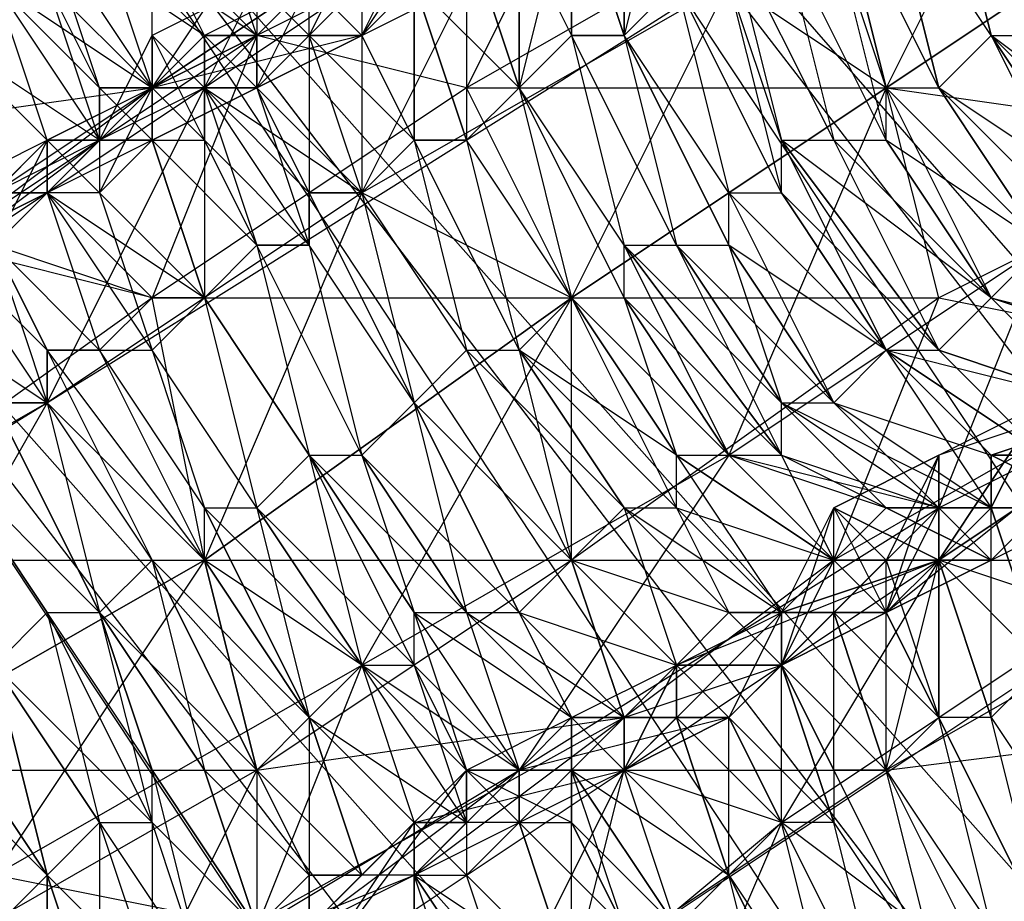
# Model space of a CAD drawing. Units: millimetres. Extents: x 662 to 7672, y -2443 to 5774.
# Drawn here: x 3777 to 3795, y 1418 to 1434 of the extents above; entities that cross this region are included whole.
import ezdxf

# ---------------------------------------------------------------- set-up
doc = ezdxf.new("R2010")
doc.units = ezdxf.units.MM
doc.header["$MEASUREMENT"] = 0
doc.layers.add('МАФЫ НАШИ', color=7, linetype='Continuous', lineweight=25)

# ---------------------------------------------------------------- blocks, each defined once
blk = doc.blocks.new('аптн77н')
at = {"layer": 'МАФЫ НАШИ', "lineweight": 25}
for points in [[(11182.116, 1900.264), (11136.11, 1787.248), (11190.117, 1895.263), (11144.111, 1784.248), (11128.109, 1665.232), (11119.108, 1665.232), (11136.11, 1544.215), (11128.109, 1665.232), (11144.111, 1546.216), (11190.117, 1435.201), (11182.116, 1431.2), (11257.126, 1334.187), (11190.117, 1435.201), (11263.127, 1340.188), (11358.14, 1267.178), (11354.14, 1259.177), (11467.155, 1213.17), (11358.14, 1267.178), (11469.155, 1221.172), (11588.171, 1205.169)], [(11197.118, 1891.263), (11152.112, 1782.248), (11190.117, 1895.263), (11144.111, 1784.248), (11128.109, 1665.232), (11137.11, 1665.232), (11152.112, 1549.216), (11128.109, 1665.232), (11144.111, 1546.216), (11190.117, 1435.201), (11197.118, 1440.201), (11269.128, 1346.189), (11190.117, 1435.201), (11263.127, 1340.188), (11358.14, 1267.178), (11362.141, 1274.179), (11471.155, 1230.173), (11358.14, 1267.178), (11469.155, 1221.172), (11588.171, 1205.169)], [(11588.171, 1214.171), (11474.156, 1237.174), (11471.155, 1230.173), (11367.141, 1281.18), (11362.141, 1274.179), (11275.129, 1352.189), (11269.128, 1346.189), (11204.119, 1444.202), (11197.118, 1440.201), (11160.113, 1551.216), (11152.112, 1549.216), (11145.111, 1665.232), (11137.11, 1665.232), (11160.113, 1780.247), (11152.112, 1782.248), (11204.119, 1887.262), (11197.118, 1891.263), (11275.129, 1979.274), (11269.128, 1984.275), (11367.141, 2049.284), (11362.141, 2056.285), (11474.156, 2093.29), (11471.155, 2101.291), (11588.171, 2109.292)], [(11588.171, 1229.173), (11474.156, 1237.174), (11475.156, 1244.175), (11367.141, 1281.18), (11370.142, 1287.18), (11275.129, 1352.189), (11280.129, 1357.19), (11204.119, 1444.202), (11210.12, 1447.202), (11160.113, 1551.216), (11167.114, 1552.216), (11145.111, 1665.232), (11152.112, 1665.232), (11160.113, 1780.247), (11167.114, 1778.247), (11204.119, 1887.262), (11210.12, 1883.261), (11275.129, 1979.274), (11280.129, 1974.274), (11367.141, 2049.284), (11370.142, 2043.283), (11474.156, 2093.29), (11475.156, 2086.289), (11588.171, 2109.292)], [(11219.121, 1440.201), (11213.12, 1437.201), (11220.121, 1437.201), (11214.121, 1433.2), (11213.12, 1437.201), (11206.119, 1433.2), (11214.121, 1433.2), (11208.12, 1429.2), (11206.119, 1433.2), (11200.119, 1429.2), (11208.12, 1429.2), (11201.119, 1424.199), (11200.119, 1429.2), (11193.118, 1424.199), (11201.119, 1424.199), (11194.118, 1420.199), (11193.118, 1424.199), (11187.117, 1420.199), (11194.118, 1420.199), (11187.117, 1416.198), (11187.117, 1420.199), (11181.116, 1417.198)], [(11174.115, 1422.199), (11182.116, 1423.199), (11180.116, 1425.199), (11187.117, 1426.199), (11186.117, 1429.2), (11194.118, 1429.2), (11193.118, 1432.2), (11200.119, 1433.2), (11200.119, 1436.201), (11206.119, 1437.201), (11206.119, 1440.201), (11212.12, 1440.201), (11213.12, 1444.202), (11217.121, 1443.202), (11218.121, 1447.202), (11217.121, 1446.202), (11222.122, 1446.202), (11220.121, 1445.202), (11217.121, 1446.202)], [(11218.121, 1443.202), (11213.12, 1440.201), (11217.121, 1439.201), (11211.12, 1435.201), (11213.12, 1440.201), (11207.12, 1437.201), (11211.12, 1435.201), (11204.119, 1431.2), (11207.12, 1437.201), (11201.119, 1433.2), (11204.119, 1431.2), (11198.118, 1427.2), (11201.119, 1433.2), (11195.118, 1429.2), (11198.118, 1427.2), (11191.117, 1423.199)], [(11172.115, 1417.198), (11177.115, 1420.199), (11176.115, 1418.198), (11179.116, 1420.199), (11177.115, 1420.199), (11178.116, 1424.199), (11177.115, 1420.199), (11177.115, 1423.199), (11178.116, 1424.199), (11182.116, 1423.199), (11184.116, 1427.2), (11187.117, 1426.199), (11191.117, 1431.2), (11194.118, 1429.2), (11197.118, 1435.201), (11200.119, 1433.2), (11204.119, 1439.201), (11206.119, 1437.201), (11211.12, 1443.202), (11212.12, 1440.201), (11216.121, 1446.202)], [(11210.12, 1438.201), (11209.12, 1434.2), (11209.12, 1438.201), (11209.12, 1434.2), (11208.12, 1437.201), (11208.12, 1434.2), (11208.12, 1437.201), (11207.12, 1433.2), (11207.12, 1436.201), (11207.12, 1433.2), (11206.119, 1436.201), (11206.119, 1432.2), (11205.119, 1435.201), (11205.119, 1432.2), (11205.119, 1435.201), (11205.119, 1432.2), (11204.119, 1434.2), (11204.119, 1431.2), (11203.119, 1434.2), (11203.119, 1431.2), (11202.119, 1433.2), (11203.119, 1430.2), (11201.119, 1433.2), (11202.119, 1430.2), (11201.119, 1432.2), (11201.119, 1429.2), (11200.119, 1432.2), (11201.119, 1429.2), (11199.118, 1431.2), (11200.119, 1428.2), (11198.118, 1431.2), (11199.118, 1428.2), (11197.118, 1430.2), (11198.118, 1428.2), (11197.118, 1430.2), (11198.118, 1427.2), (11196.118, 1430.2)], [(11197.118, 1431.2), (11198.118, 1432.2), (11196.118, 1434.2), (11198.118, 1432.2), (11199.118, 1432.2), (11196.118, 1434.2)], [(11197.118, 1435.201), (11199.118, 1432.2), (11199.118, 1433.2), (11197.118, 1435.201)], [(11198.118, 1435.201), (11199.118, 1433.2), (11200.119, 1433.2), (11198.118, 1435.201)], [(11198.118, 1436.201), (11200.119, 1433.2), (11201.119, 1434.2), (11198.118, 1436.201)], [(11199.118, 1436.201), (11201.119, 1434.2), (11202.119, 1434.2), (11199.118, 1436.201)], [(11200.119, 1436.201), (11202.119, 1434.2), (11203.119, 1435.201)], [(11197.118, 1422.199), (11198.118, 1423.199), (11196.118, 1426.199), (11198.118, 1423.199), (11199.118, 1423.199), (11196.118, 1426.199)], [(11197.118, 1427.2), (11199.118, 1423.199), (11197.118, 1427.2), (11198.118, 1427.2), (11199.118, 1423.199), (11200.119, 1424.199), (11198.118, 1427.2), (11198.118, 1428.2), (11200.119, 1424.199), (11201.119, 1424.199), (11198.118, 1428.2), (11199.118, 1428.2), (11201.119, 1424.199), (11201.119, 1425.199), (11199.118, 1428.2), (11200.119, 1428.2), (11201.119, 1425.199), (11202.119, 1425.199), (11200.119, 1428.2), (11201.119, 1429.2), (11202.119, 1425.199), (11203.119, 1426.199), (11201.119, 1429.2), (11203.119, 1426.199), (11201.119, 1429.2), (11202.119, 1430.2), (11203.119, 1426.199), (11204.119, 1426.199), (11202.119, 1430.2), (11203.119, 1430.2), (11204.119, 1426.199), (11205.119, 1427.2), (11203.119, 1430.2), (11203.119, 1431.2), (11205.119, 1427.2), (11203.119, 1431.2), (11204.119, 1431.2), (11205.119, 1427.2), (11206.119, 1428.2), (11204.119, 1431.2), (11205.119, 1432.2), (11206.119, 1428.2), (11207.12, 1428.2), (11205.119, 1432.2), (11207.12, 1428.2), (11205.119, 1432.2), (11206.119, 1432.2), (11207.12, 1428.2), (11208.12, 1429.2), (11206.119, 1432.2), (11207.12, 1433.2), (11208.12, 1429.2), (11209.12, 1429.2), (11207.12, 1433.2), (11209.12, 1429.2), (11209.12, 1430.2), (11207.12, 1433.2), (11208.12, 1434.2), (11209.12, 1430.2), (11210.12, 1430.2), (11208.12, 1434.2), (11209.12, 1434.2), (11210.12, 1430.2), (11211.12, 1430.2), (11209.12, 1434.2), (11211.12, 1430.2), (11211.12, 1431.2), (11209.12, 1434.2), (11210.12, 1435.201), (11211.12, 1431.2), (11212.12, 1431.2), (11210.12, 1435.201)], [(11211.12, 1435.201), (11212.12, 1431.2), (11212.12, 1432.2), (11211.12, 1435.201)], [(11211.12, 1436.201), (11212.12, 1432.2), (11213.12, 1432.2), (11211.12, 1436.201)], [(11212.12, 1436.201), (11213.12, 1432.2), (11214.121, 1432.2), (11212.12, 1436.201)], [(11213.12, 1436.201), (11214.121, 1432.2), (11214.121, 1433.2), (11213.12, 1436.201)], [(11213.12, 1437.201), (11214.121, 1433.2), (11215.121, 1433.2), (11213.12, 1437.201)], [(11214.121, 1437.201), (11215.121, 1433.2), (11214.121, 1437.201), (11215.121, 1433.2), (11216.121, 1434.2), (11214.121, 1437.201)], [(11215.121, 1438.201), (11216.121, 1434.2), (11215.121, 1438.201), (11216.121, 1434.2), (11217.121, 1434.2)], [(11219.121, 1440.201), (11214.121, 1441.201), (11213.12, 1437.201), (11208.12, 1437.201), (11206.119, 1433.2), (11202.119, 1434.2), (11200.119, 1429.2), (11196.118, 1430.2), (11193.118, 1424.199), (11190.117, 1426.199), (11187.117, 1420.199), (11184.116, 1422.199), (11181.116, 1417.198)], [(11205.119, 1435.201), (11204.119, 1434.2), (11205.119, 1436.201)], [(11203.119, 1435.201), (11204.119, 1434.2), (11203.119, 1434.2), (11203.119, 1435.201)], [(11213.12, 1424.199), (11216.121, 1424.199), (11220.121, 1428.2), (11218.121, 1425.199), (11219.121, 1427.2), (11221.121, 1427.2), (11226.122, 1432.2), (11229.123, 1434.2), (11234.123, 1435.201), (11226.122, 1432.2), (11229.123, 1432.2), (11234.123, 1435.201), (11230.123, 1434.2), (11235.123, 1434.2), (11233.123, 1436.201), (11238.124, 1436.201), (11235.123, 1438.201), (11240.124, 1438.201), (11237.124, 1439.201), (11241.124, 1438.201), (11237.124, 1439.201), (11239.124, 1437.201), (11234.123, 1437.201), (11237.124, 1436.201)], [(11221.121, 1424.199), (11214.121, 1420.199), (11222.122, 1421.199)], [(11216.121, 1416.198), (11214.121, 1420.199), (11208.12, 1416.198)], [(11176.115, 1390.194), (11175.115, 1394.195), (11176.115, 1390.194), (11175.115, 1394.195), (11177.115, 1399.196), (11177.115, 1395.195), (11179.116, 1400.196), (11180.116, 1398.196), (11182.116, 1403.196), (11184.116, 1400.196), (11187.117, 1405.197), (11189.117, 1404.196), (11192.118, 1409.197), (11195.118, 1407.197), (11197.118, 1412.197), (11201.119, 1412.197), (11203.119, 1416.198), (11208.12, 1416.198), (11209.12, 1420.199), (11214.121, 1420.199), (11215.121, 1424.199), (11221.121, 1424.199)], [(11203.119, 1435.201), (11202.119, 1434.2), (11204.119, 1434.2), (11202.119, 1433.2), (11202.119, 1434.2), (11201.119, 1434.2), (11202.119, 1433.2), (11204.119, 1434.2), (11200.119, 1433.2), (11206.119, 1437.201), (11204.119, 1434.2), (11206.119, 1435.201)], [(11206.119, 1437.201), (11204.119, 1434.2), (11203.119, 1435.201), (11204.119, 1434.2), (11206.119, 1435.201)], [(11204.119, 1436.201), (11204.119, 1434.2), (11203.119, 1434.2), (11204.119, 1436.201)], [(11202.119, 1435.201), (11203.119, 1434.2), (11202.119, 1433.2), (11202.119, 1434.2), (11204.119, 1434.2), (11203.119, 1435.201), (11204.119, 1434.2), (11205.119, 1435.201)], [(11204.119, 1436.201), (11201.119, 1433.2), (11202.119, 1435.201), (11202.119, 1433.2), (11201.119, 1433.2), (11202.119, 1435.201), (11200.119, 1434.2), (11201.119, 1433.2), (11201.119, 1432.2)], [(11215.121, 1426.199), (11215.121, 1424.199), (11217.121, 1427.2), (11221.121, 1428.2), (11218.121, 1428.2), (11221.121, 1428.2), (11220.121, 1429.2), (11226.122, 1431.2), (11225.122, 1433.2), (11230.123, 1434.2), (11228.122, 1434.2), (11234.123, 1437.201), (11230.123, 1434.2), (11237.124, 1436.201), (11235.123, 1434.2), (11241.124, 1433.2), (11238.124, 1431.2), (11242.124, 1429.2), (11239.124, 1427.2), (11241.124, 1425.199)], [(11206.119, 1436.201), (11207.12, 1433.2), (11206.119, 1436.201)], [(11197.118, 1417.198), (11198.118, 1418.198), (11195.118, 1421.199)], [(11196.118, 1421.199), (11198.118, 1418.198), (11196.118, 1421.199)], [(11197.118, 1422.199), (11198.118, 1418.198), (11199.118, 1419.198), (11197.118, 1422.199), (11199.118, 1419.198), (11200.119, 1419.198), (11197.118, 1422.199), (11198.118, 1423.199), (11200.119, 1419.198), (11200.119, 1420.199), (11198.118, 1423.199), (11199.118, 1423.199), (11200.119, 1420.199), (11201.119, 1420.199), (11199.118, 1423.199), (11201.119, 1420.199), (11202.119, 1420.199), (11199.118, 1423.199), (11200.119, 1424.199), (11202.119, 1420.199), (11203.119, 1421.199), (11200.119, 1424.199), (11201.119, 1424.199), (11203.119, 1421.199), (11201.119, 1424.199), (11201.119, 1425.199), (11203.119, 1421.199), (11204.119, 1422.199), (11201.119, 1425.199), (11202.119, 1425.199), (11204.119, 1422.199), (11205.119, 1422.199), (11202.119, 1425.199), (11203.119, 1426.199), (11205.119, 1422.199), (11205.119, 1423.199), (11203.119, 1426.199), (11205.119, 1423.199), (11206.119, 1423.199), (11203.119, 1426.199), (11204.119, 1426.199), (11206.119, 1423.199), (11207.12, 1423.199), (11204.119, 1426.199), (11205.119, 1427.2), (11207.12, 1423.199), (11208.12, 1424.199), (11205.119, 1427.2), (11208.12, 1424.199), (11205.119, 1427.2), (11206.119, 1428.2), (11208.12, 1424.199), (11209.12, 1425.199), (11206.119, 1428.2), (11207.12, 1428.2), (11209.12, 1425.199), (11210.12, 1425.199), (11207.12, 1428.2), (11210.12, 1425.199), (11210.12, 1426.199), (11207.12, 1428.2), (11208.12, 1429.2), (11210.12, 1426.199), (11211.12, 1426.199), (11208.12, 1429.2), (11209.12, 1429.2), (11211.12, 1426.199), (11212.12, 1426.199), (11209.12, 1429.2), (11209.12, 1430.2), (11212.12, 1426.199), (11212.12, 1427.2), (11209.12, 1430.2), (11210.12, 1430.2), (11212.12, 1427.2), (11213.12, 1427.2), (11210.12, 1430.2), (11211.12, 1430.2), (11213.12, 1427.2), (11214.121, 1428.2), (11211.12, 1430.2), (11211.12, 1431.2), (11214.121, 1428.2), (11211.12, 1431.2), (11212.12, 1431.2), (11214.121, 1428.2), (11215.121, 1428.2), (11212.12, 1431.2), (11212.12, 1432.2), (11215.121, 1428.2), (11216.121, 1429.2), (11212.12, 1432.2), (11213.12, 1432.2), (11216.121, 1429.2), (11213.12, 1432.2), (11214.121, 1432.2), (11216.121, 1429.2), (11217.121, 1430.2), (11214.121, 1432.2), (11214.121, 1433.2), (11217.121, 1430.2), (11214.121, 1433.2), (11215.121, 1433.2), (11217.121, 1430.2)], [(11218.121, 1430.2), (11215.121, 1433.2), (11218.121, 1430.2)], [(11218.121, 1431.2), (11215.121, 1433.2), (11216.121, 1434.2), (11218.121, 1431.2)], [(11219.121, 1431.2), (11216.121, 1434.2), (11219.121, 1431.2)], [(11220.121, 1431.2), (11216.121, 1434.2), (11217.121, 1434.2)], [(11203.119, 1434.2), (11202.119, 1433.2), (11203.119, 1435.201), (11201.119, 1434.2), (11202.119, 1433.2), (11201.119, 1433.2), (11201.119, 1434.2), (11202.119, 1434.2), (11200.119, 1433.2), (11200.119, 1432.2), (11201.119, 1432.2), (11200.119, 1433.2), (11201.119, 1434.2), (11201.119, 1432.2), (11201.119, 1433.2)], [(11203.119, 1416.198), (11209.12, 1420.199), (11206.119, 1414.198), (11212.12, 1419.198), (11209.12, 1420.199), (11215.121, 1424.199), (11212.12, 1419.198), (11218.121, 1423.199), (11215.121, 1424.199), (11221.121, 1428.2)], [(11199.118, 1431.2), (11200.119, 1432.2), (11199.118, 1432.2), (11200.119, 1434.2), (11200.119, 1432.2), (11201.119, 1432.2), (11200.119, 1434.2), (11201.119, 1433.2), (11199.118, 1432.2)], [(11204.119, 1434.2), (11205.119, 1432.2), (11204.119, 1434.2)], [(11221.121, 1428.2), (11215.121, 1424.199), (11215.121, 1426.199), (11217.121, 1427.2), (11215.121, 1424.199), (11216.121, 1425.199), (11217.121, 1427.2), (11216.121, 1425.199), (11217.121, 1425.199)], [(11196.118, 1431.2), (11198.118, 1432.2), (11197.118, 1430.2), (11198.118, 1431.2), (11199.118, 1432.2), (11200.119, 1432.2), (11199.118, 1433.2), (11199.118, 1432.2), (11200.119, 1432.2), (11198.118, 1431.2), (11199.118, 1432.2), (11198.118, 1432.2), (11198.118, 1431.2), (11200.119, 1433.2), (11200.119, 1432.2), (11202.119, 1433.2), (11200.119, 1433.2), (11200.119, 1432.2), (11198.118, 1431.2), (11200.119, 1433.2), (11194.118, 1429.2), (11198.118, 1431.2), (11196.118, 1430.2)], [(11196.118, 1430.2), (11198.118, 1431.2), (11197.118, 1431.2), (11198.118, 1432.2), (11198.118, 1431.2), (11197.118, 1431.2)], [(11195.118, 1429.2), (11199.118, 1432.2), (11199.118, 1431.2), (11198.118, 1431.2), (11199.118, 1432.2), (11197.118, 1431.2), (11198.118, 1431.2), (11197.118, 1430.2)], [(11200.119, 1432.2), (11199.118, 1431.2), (11200.119, 1433.2), (11198.118, 1432.2), (11199.118, 1431.2), (11198.118, 1431.2), (11198.118, 1432.2)], [(11200.119, 1433.2), (11200.119, 1433.2)], [(11206.119, 1415.198), (11205.119, 1418.198), (11207.12, 1415.198), (11206.119, 1418.198), (11208.12, 1416.198), (11207.12, 1419.198), (11208.12, 1416.198), (11208.12, 1419.198), (11209.12, 1417.198), (11208.12, 1420.199), (11210.12, 1417.198), (11209.12, 1420.199), (11211.12, 1418.198), (11210.12, 1421.199), (11211.12, 1418.198), (11211.12, 1421.199), (11212.12, 1419.198), (11212.12, 1422.199), (11213.12, 1419.198), (11212.12, 1422.199), (11213.12, 1420.199), (11213.12, 1423.199), (11214.121, 1420.199), (11214.121, 1424.199), (11215.121, 1421.199), (11215.121, 1424.199), (11215.121, 1421.199), (11215.121, 1424.199), (11216.121, 1421.199), (11216.121, 1425.199), (11217.121, 1422.199)], [(11214.121, 1432.2), (11216.121, 1429.2), (11214.121, 1432.2)], [(11199.118, 1431.2), (11201.119, 1429.2), (11199.118, 1431.2)], [(11212.12, 1431.2), (11214.121, 1428.2), (11212.12, 1431.2)], [(11217.121, 1422.199), (11216.121, 1421.199), (11218.121, 1418.198)], [(11217.121, 1417.198), (11216.121, 1421.199), (11215.121, 1421.199), (11217.121, 1417.198), (11215.121, 1421.199), (11217.121, 1417.198)], [(11216.121, 1417.198), (11215.121, 1421.199), (11214.121, 1420.199), (11216.121, 1417.198)], [(11215.121, 1416.198), (11214.121, 1420.199), (11213.12, 1420.199), (11215.121, 1416.198), (11213.12, 1420.199), (11213.12, 1419.198), (11215.121, 1416.198)], [(11214.121, 1415.198), (11213.12, 1419.198), (11212.12, 1419.198), (11214.121, 1415.198)], [(11213.12, 1415.198), (11212.12, 1419.198), (11211.12, 1418.198), (11213.12, 1415.198)], [(11213.12, 1414.198), (11211.12, 1418.198), (11213.12, 1414.198)], [(11212.12, 1414.198), (11211.12, 1418.198), (11210.12, 1417.198)], [(11203.119, 1417.198), (11205.119, 1419.198), (11205.119, 1417.198), (11205.119, 1418.198), (11205.119, 1419.198), (11205.119, 1418.198), (11206.119, 1418.198), (11205.119, 1419.198), (11206.119, 1420.199), (11206.119, 1418.198), (11207.12, 1419.198), (11208.12, 1419.198), (11206.119, 1420.199), (11208.12, 1421.199), (11208.12, 1419.198), (11208.12, 1420.199), (11208.12, 1421.199), (11208.12, 1420.199), (11209.12, 1420.199), (11208.12, 1421.199), (11210.12, 1422.199), (11209.12, 1420.199), (11210.12, 1421.199), (11211.12, 1421.199), (11210.12, 1422.199), (11212.12, 1423.199), (11211.12, 1421.199), (11212.12, 1422.199), (11212.12, 1423.199), (11212.12, 1422.199), (11212.12, 1423.199), (11213.12, 1425.199), (11212.12, 1422.199), (11213.12, 1423.199), (11214.121, 1424.199), (11213.12, 1425.199), (11215.121, 1426.199), (11214.121, 1424.199), (11215.121, 1424.199), (11215.121, 1426.199), (11215.121, 1424.199), (11215.121, 1426.199), (11217.121, 1427.2), (11215.121, 1424.199), (11216.121, 1425.199), (11217.121, 1425.199)], [(11206.119, 1428.2), (11208.12, 1424.199), (11206.119, 1428.2)], [(11217.121, 1427.2), (11221.121, 1428.2), (11215.121, 1426.199), (11215.121, 1424.199), (11213.12, 1425.199), (11215.121, 1424.199), (11212.12, 1423.199), (11209.12, 1420.199), (11210.12, 1422.199)], [(11215.121, 1428.2), (11218.121, 1427.2), (11215.121, 1428.2)], [(11216.121, 1424.199), (11219.121, 1427.2), (11214.121, 1423.199), (11215.121, 1425.199), (11212.12, 1422.199)], [(11210.12, 1426.199), (11213.12, 1424.199), (11210.12, 1426.199)], [(11211.12, 1426.199), (11213.12, 1424.199), (11211.12, 1426.199)], [(11215.121, 1424.199), (11214.121, 1423.199), (11215.121, 1426.199), (11213.12, 1425.199), (11214.121, 1423.199), (11213.12, 1423.199), (11213.12, 1425.199)], [(11201.119, 1425.199), (11203.119, 1421.199), (11201.119, 1425.199)], [(11215.121, 1425.199), (11211.12, 1421.199), (11207.12, 1420.199), (11209.12, 1420.199), (11209.12, 1421.199), (11211.12, 1421.199)], [(11212.12, 1422.199), (11212.12, 1423.199), (11213.12, 1425.199), (11212.12, 1422.199), (11213.12, 1423.199), (11213.12, 1425.199)], [(11216.121, 1425.199), (11217.121, 1422.199), (11216.121, 1425.199)], [(11212.12, 1423.199), (11215.121, 1424.199), (11210.12, 1422.199), (11209.12, 1420.199), (11208.12, 1421.199), (11209.12, 1420.199), (11206.119, 1420.199), (11203.119, 1416.198), (11205.119, 1419.198)], [(11209.12, 1421.199), (11212.12, 1422.199), (11213.12, 1424.199), (11214.121, 1423.199)], [(11209.12, 1420.199), (11215.121, 1424.199)], [(11200.119, 1416.198), (11205.119, 1418.198), (11209.12, 1421.199), (11207.12, 1419.198), (11207.12, 1420.199), (11205.119, 1418.198), (11206.119, 1418.198), (11205.119, 1419.198), (11206.119, 1420.199), (11206.119, 1418.198), (11207.12, 1419.198), (11206.119, 1420.199), (11207.12, 1419.198), (11208.12, 1419.198), (11206.119, 1420.199), (11208.12, 1421.199), (11208.12, 1419.198), (11208.12, 1420.199), (11209.12, 1420.199), (11208.12, 1421.199), (11210.12, 1422.199), (11209.12, 1420.199), (11210.12, 1421.199), (11210.12, 1422.199), (11210.12, 1421.199), (11211.12, 1421.199), (11210.12, 1422.199), (11212.12, 1423.199), (11211.12, 1421.199), (11212.12, 1422.199)], [(11214.121, 1423.199), (11215.121, 1421.199), (11214.121, 1423.199)], [(11200.119, 1420.199), (11202.119, 1417.198), (11200.119, 1420.199)], [(11201.119, 1420.199), (11202.119, 1417.198), (11201.119, 1420.199)], [(11207.12, 1420.199), (11203.119, 1417.198), (11202.119, 1417.198), (11202.119, 1415.198)], [(11205.119, 1418.198), (11205.119, 1417.198), (11205.119, 1419.198), (11203.119, 1417.198), (11205.119, 1417.198), (11204.119, 1417.198), (11203.119, 1417.198), (11203.119, 1416.198), (11205.119, 1419.198), (11209.12, 1420.199), (11206.119, 1420.199)], [(11203.119, 1416.198), (11209.12, 1420.199)], [(11209.12, 1420.199), (11211.12, 1418.198), (11209.12, 1420.199)], [(11209.12, 1420.199), (11209.12, 1420.199)], [(11206.119, 1418.198), (11208.12, 1416.198), (11206.119, 1418.198)]]:
    blk.add_lwpolyline(points, dxfattribs=at)
for points in [[(10895.077, 1675.233), (10900.078, 1671.233), (10898.078, 1673.233, 0.251373), (11256.126, 1331.186), (10892.077, 1661.231), (10889.076, 1662.231), (10887.076, 1665.232)], [(11235.123, 1434.2), (11230.123, 1434.2), (11231.123, 1432.2), (11226.122, 1431.2), (11226.122, 1428.2, -0.006849), (11188.117, 1403.196), (11191.117, 1400.196), (11186.117, 1402.196)]]:
    blk.add_lwpolyline(points, format="xyb", dxfattribs=at)
for points in [[(11275.129, 1352.189), (11210.12, 1447.202), (11204.119, 1444.202)], [(11275.129, 1352.189), (11197.118, 1440.201), (11204.119, 1444.202)], [(11197.118, 1440.201), (11269.128, 1346.189), (11263.127, 1340.188)], [(11217.121, 1439.201), (11214.121, 1433.2), (11220.121, 1437.201)], [(11209.12, 1438.201), (11210.12, 1435.201), (11209.12, 1434.2)], [(11202.119, 1434.2), (11201.119, 1437.201), (11200.119, 1436.201)], [(11202.119, 1433.2), (11206.119, 1437.201), (11200.119, 1433.2)], [(11203.119, 1435.201), (11208.12, 1437.201), (11202.119, 1434.2)], [(11208.12, 1437.201), (11209.12, 1434.2), (11208.12, 1437.201), (11209.12, 1434.2), (11208.12, 1434.2)], [(11200.119, 1433.2), (11199.118, 1436.201), (11198.118, 1436.201)], [(11199.118, 1433.2), (11198.118, 1436.201), (11198.118, 1435.201)], [(11201.119, 1434.2), (11200.119, 1436.201), (11199.118, 1436.201)], [(11207.12, 1436.201), (11208.12, 1434.2), (11207.12, 1433.2)], [(11198.118, 1432.2), (11197.118, 1435.201), (11196.118, 1434.2)], [(11199.118, 1432.2), (11198.118, 1435.201), (11197.118, 1435.201)], [(11205.119, 1435.201), (11207.12, 1433.2), (11206.119, 1432.2), (11205.119, 1435.201), (11206.119, 1432.2), (11205.119, 1432.2)], [(11211.12, 1435.201), (11208.12, 1429.2), (11214.121, 1433.2)], [(11198.118, 1432.2), (11202.119, 1434.2), (11196.118, 1430.2)], [(11201.119, 1434.2), (11200.119, 1433.2), (11202.119, 1433.2), (11200.119, 1432.2), (11200.119, 1433.2), (11199.118, 1433.2), (11200.119, 1432.2), (11200.119, 1433.2), (11202.119, 1433.2)], [(11203.119, 1434.2), (11205.119, 1432.2), (11204.119, 1431.2)], [(11216.121, 1434.2), (11218.121, 1430.2), (11218.121, 1431.2), (11216.121, 1434.2), (11218.121, 1431.2), (11219.121, 1431.2)], [(11196.118, 1430.2), (11200.119, 1433.2), (11194.118, 1429.2)], [(11201.119, 1433.2), (11203.119, 1431.2), (11203.119, 1430.2)], [(11202.119, 1433.2), (11204.119, 1431.2), (11203.119, 1431.2)], [(11211.12, 1426.199), (11217.121, 1430.2), (11214.121, 1433.2)], [(11214.121, 1433.2), (11216.121, 1429.2), (11217.121, 1430.2)], [(11221.121, 1432.2), (11215.121, 1429.2), (11214.121, 1433.2)], [(11215.121, 1433.2), (11217.121, 1430.2), (11215.121, 1433.2), (11217.121, 1430.2), (11218.121, 1430.2)], [(11200.119, 1432.2), (11202.119, 1430.2), (11201.119, 1429.2)], [(11201.119, 1432.2), (11203.119, 1430.2), (11202.119, 1430.2)], [(11212.12, 1432.2), (11214.121, 1428.2), (11215.121, 1428.2)], [(11213.12, 1432.2), (11215.121, 1428.2), (11216.121, 1429.2)], [(11198.118, 1431.2), (11201.119, 1429.2), (11200.119, 1429.2)], [(11204.119, 1431.2), (11201.119, 1424.199), (11208.12, 1429.2)], [(11211.12, 1431.2), (11213.12, 1427.2), (11214.121, 1428.2)], [(11196.118, 1430.2), (11198.118, 1428.2), (11198.118, 1427.2)], [(11197.118, 1430.2), (11200.119, 1429.2), (11199.118, 1428.2), (11197.118, 1430.2), (11199.118, 1428.2), (11198.118, 1428.2)], [(11209.12, 1430.2), (11211.12, 1426.199), (11212.12, 1426.199)], [(11210.12, 1430.2), (11212.12, 1426.199), (11212.12, 1427.2)], [(11211.12, 1430.2), (11212.12, 1427.2), (11213.12, 1427.2)], [(11215.121, 1425.199), (11219.121, 1427.2), (11217.121, 1430.2)], [(11195.118, 1429.2), (11198.118, 1427.2), (11197.118, 1427.2)], [(11204.119, 1422.199), (11211.12, 1426.199), (11208.12, 1429.2)], [(11208.12, 1429.2), (11210.12, 1425.199), (11210.12, 1426.199)], [(11215.121, 1429.2), (11208.12, 1424.199), (11208.12, 1429.2)], [(11209.12, 1429.2), (11210.12, 1426.199), (11211.12, 1426.199)], [(11220.121, 1428.2), (11213.12, 1424.199), (11215.121, 1429.2)], [(11216.121, 1429.2), (11218.121, 1427.2), (11216.121, 1429.2), (11218.121, 1427.2), (11219.121, 1428.2)], [(11216.121, 1429.2), (11220.121, 1428.2), (11219.121, 1428.2), (11216.121, 1429.2), (11219.121, 1428.2), (11218.121, 1427.2)], [(11207.12, 1428.2), (11208.12, 1424.199), (11209.12, 1425.199), (11207.12, 1428.2), (11209.12, 1425.199), (11210.12, 1425.199)], [(11214.121, 1428.2), (11216.121, 1425.199), (11216.121, 1426.199), (11214.121, 1428.2), (11216.121, 1426.199), (11217.121, 1426.199)], [(11214.121, 1428.2), (11218.121, 1427.2), (11217.121, 1426.199), (11214.121, 1428.2), (11217.121, 1426.199), (11216.121, 1426.199)], [(11215.121, 1428.2), (11217.121, 1426.199), (11218.121, 1427.2)], [(11221.121, 1427.2), (11222.122, 1428.2), (11219.121, 1428.2), (11221.121, 1427.2), (11218.121, 1427.2), (11221.121, 1427.2), (11219.121, 1427.2), (11218.121, 1425.199), (11216.121, 1426.199), (11219.121, 1427.2), (11217.121, 1426.199), (11219.121, 1427.2), (11218.121, 1427.2), (11221.121, 1427.2), (11218.121, 1427.2), (11219.121, 1427.2)], [(11198.118, 1427.2), (11194.118, 1420.199), (11201.119, 1424.199)], [(11205.119, 1427.2), (11206.119, 1423.199), (11207.12, 1423.199), (11205.119, 1427.2), (11207.12, 1423.199), (11208.12, 1424.199)], [(11212.12, 1427.2), (11214.121, 1425.199), (11215.121, 1425.199)], [(11212.12, 1427.2), (11216.121, 1425.199), (11215.121, 1425.199)], [(11213.12, 1427.2), (11215.121, 1425.199), (11216.121, 1425.199)], [(11213.12, 1427.2), (11216.121, 1426.199), (11216.121, 1425.199)], [(11218.121, 1425.199), (11219.121, 1427.2), (11216.121, 1426.199), (11218.121, 1425.199), (11216.121, 1425.199), (11218.121, 1425.199), (11215.121, 1425.199), (11216.121, 1424.199)], [(11203.119, 1426.199), (11204.119, 1422.199), (11205.119, 1422.199), (11203.119, 1426.199), (11205.119, 1422.199), (11205.119, 1423.199)], [(11204.119, 1426.199), (11205.119, 1423.199), (11206.119, 1423.199)], [(11207.12, 1420.199), (11215.121, 1425.199), (11211.12, 1426.199)], [(11210.12, 1426.199), (11212.12, 1423.199), (11213.12, 1424.199)], [(11211.12, 1426.199), (11214.121, 1425.199), (11213.12, 1424.199)], [(11212.12, 1426.199), (11213.12, 1424.199), (11214.121, 1425.199)], [(11212.12, 1426.199), (11215.121, 1425.199), (11214.121, 1425.199)], [(11202.119, 1425.199), (11203.119, 1421.199), (11204.119, 1422.199)], [(11209.12, 1425.199), (11210.12, 1422.199), (11211.12, 1423.199)], [(11209.12, 1425.199), (11212.12, 1423.199), (11211.12, 1423.199)], [(11210.12, 1425.199), (11211.12, 1423.199), (11212.12, 1423.199)], [(11210.12, 1425.199), (11213.12, 1424.199), (11212.12, 1423.199)], [(11216.121, 1424.199), (11218.121, 1425.199), (11215.121, 1425.199), (11216.121, 1424.199), (11214.121, 1425.199), (11216.121, 1424.199), (11213.12, 1424.199), (11214.121, 1423.199), (11213.12, 1424.199), (11216.121, 1424.199), (11214.121, 1423.199), (11212.12, 1422.199), (11212.12, 1423.199), (11214.121, 1423.199), (11213.12, 1424.199), (11214.121, 1423.199)], [(11197.118, 1418.198), (11204.119, 1422.199), (11201.119, 1424.199)], [(11200.119, 1424.199), (11201.119, 1420.199), (11202.119, 1420.199)], [(11201.119, 1424.199), (11202.119, 1420.199), (11203.119, 1421.199)], [(11208.12, 1424.199), (11202.119, 1420.199), (11201.119, 1424.199)], [(11208.12, 1424.199), (11209.12, 1421.199), (11210.12, 1422.199), (11208.12, 1424.199), (11210.12, 1422.199)], [(11213.12, 1424.199), (11209.12, 1421.199), (11208.12, 1424.199)], [(11208.12, 1424.199), (11211.12, 1423.199), (11210.12, 1422.199), (11208.12, 1424.199), (11210.12, 1422.199)], [(11215.121, 1424.199), (11217.121, 1422.199), (11216.121, 1421.199), (11215.121, 1424.199), (11216.121, 1421.199), (11215.121, 1421.199)], [(11198.118, 1423.199), (11199.118, 1419.198), (11200.119, 1419.198)], [(11199.118, 1423.199), (11200.119, 1419.198), (11200.119, 1420.199), (11199.118, 1423.199), (11200.119, 1420.199), (11201.119, 1420.199)], [(11205.119, 1423.199), (11206.119, 1420.199), (11207.12, 1420.199)], [(11205.119, 1423.199), (11208.12, 1421.199), (11207.12, 1420.199)], [(11206.119, 1423.199), (11207.12, 1420.199), (11208.12, 1421.199)], [(11206.119, 1423.199), (11209.12, 1421.199), (11208.12, 1421.199)], [(11207.12, 1423.199), (11208.12, 1421.199), (11209.12, 1421.199)], [(11207.12, 1423.199), (11210.12, 1422.199), (11209.12, 1421.199)], [(11212.12, 1422.199), (11214.121, 1423.199), (11212.12, 1423.199), (11212.12, 1422.199), (11211.12, 1423.199), (11212.12, 1422.199), (11210.12, 1422.199), (11211.12, 1421.199), (11210.12, 1422.199), (11212.12, 1422.199), (11211.12, 1421.199), (11209.12, 1420.199), (11209.12, 1421.199), (11211.12, 1421.199), (11210.12, 1422.199), (11211.12, 1421.199)], [(11213.12, 1423.199), (11215.121, 1421.199), (11214.121, 1420.199)], [(11197.118, 1422.199), (11198.118, 1418.198), (11197.118, 1422.199), (11198.118, 1418.198), (11199.118, 1419.198)], [(11202.119, 1417.198), (11207.12, 1420.199), (11204.119, 1422.199)], [(11204.119, 1422.199), (11205.119, 1419.198), (11206.119, 1419.198)], [(11204.119, 1422.199), (11206.119, 1420.199), (11206.119, 1419.198)], [(11205.119, 1422.199), (11206.119, 1419.198), (11206.119, 1420.199)], [(11205.119, 1422.199), (11207.12, 1420.199), (11206.119, 1420.199)], [(11212.12, 1422.199), (11214.121, 1420.199), (11213.12, 1420.199), (11212.12, 1422.199), (11213.12, 1420.199), (11213.12, 1419.198)], [(11196.118, 1421.199), (11197.118, 1417.198), (11198.118, 1418.198)], [(11209.12, 1421.199), (11200.119, 1416.198), (11202.119, 1420.199)], [(11203.119, 1421.199), (11203.119, 1418.198), (11204.119, 1418.198), (11203.119, 1421.199), (11204.119, 1418.198), (11205.119, 1419.198)], [(11203.119, 1421.199), (11206.119, 1419.198), (11205.119, 1419.198), (11203.119, 1421.199), (11205.119, 1419.198), (11204.119, 1418.198)], [(11209.12, 1420.199), (11211.12, 1421.199), (11209.12, 1421.199), (11209.12, 1420.199), (11208.12, 1421.199), (11209.12, 1420.199), (11207.12, 1420.199), (11207.12, 1419.198)], [(11210.12, 1421.199), (11212.12, 1419.198), (11211.12, 1418.198)], [(11211.12, 1421.199), (11213.12, 1419.198), (11212.12, 1419.198)], [(11202.119, 1420.199), (11195.118, 1416.198), (11194.118, 1420.199)], [(11200.119, 1420.199), (11201.119, 1416.198), (11202.119, 1417.198)], [(11201.119, 1420.199), (11203.119, 1418.198), (11202.119, 1417.198)], [(11202.119, 1420.199), (11202.119, 1417.198), (11203.119, 1418.198)], [(11202.119, 1420.199), (11204.119, 1418.198), (11203.119, 1418.198)], [(11207.12, 1419.198), (11209.12, 1420.199), (11207.12, 1420.199), (11207.12, 1419.198), (11206.119, 1420.199), (11207.12, 1419.198), (11206.119, 1419.198), (11205.119, 1418.198)], [(11208.12, 1420.199), (11211.12, 1418.198), (11210.12, 1417.198)], [(11199.118, 1419.198), (11199.118, 1415.198), (11200.119, 1416.198)], [(11199.118, 1419.198), (11201.119, 1416.198), (11200.119, 1416.198)], [(11200.119, 1419.198), (11200.119, 1416.198), (11201.119, 1416.198)], [(11200.119, 1419.198), (11202.119, 1417.198), (11201.119, 1416.198)], [(11205.119, 1418.198), (11207.12, 1419.198), (11206.119, 1419.198), (11205.119, 1418.198), (11205.119, 1419.198), (11205.119, 1418.198), (11204.119, 1418.198), (11203.119, 1417.198)], [(11207.12, 1419.198), (11209.12, 1417.198), (11208.12, 1416.198)], [(11208.12, 1419.198), (11210.12, 1417.198), (11209.12, 1417.198)], [(11212.12, 1419.198), (11209.12, 1412.197), (11216.121, 1416.198)], [(11194.118, 1412.197), (11202.119, 1417.198), (11197.118, 1418.198)], [(11198.118, 1418.198), (11198.118, 1414.198), (11198.118, 1415.198), (11198.118, 1418.198), (11198.118, 1415.198), (11199.118, 1415.198)], [(11198.118, 1418.198), (11200.119, 1416.198), (11199.118, 1415.198), (11198.118, 1418.198), (11199.118, 1415.198), (11198.118, 1415.198)], [(11203.119, 1417.198), (11205.119, 1418.198), (11204.119, 1418.198), (11203.119, 1417.198), (11203.119, 1418.198), (11203.119, 1417.198), (11202.119, 1417.198), (11202.119, 1415.198), (11202.119, 1417.198), (11203.119, 1417.198), (11202.119, 1415.198), (11200.119, 1414.198), (11201.119, 1416.198), (11202.119, 1415.198), (11202.119, 1417.198), (11202.119, 1415.198)], [(11205.119, 1418.198), (11208.12, 1416.198), (11207.12, 1415.198)]]:
    blk.add_lwpolyline(points, close=True, dxfattribs=at)
blk.add_arc((10419.798, 2680.584), 1475.383, 301.019899, 302.712056, dxfattribs=at)

msp = doc.modelspace()

# ---------------------------------------------------------------- block references
at = {"layer": 'МАФЫ НАШИ'}
msp.add_blockref('аптн77н', (-7420.916, 0), dxfattribs=at)

doc.saveas('drawing.dxf')
